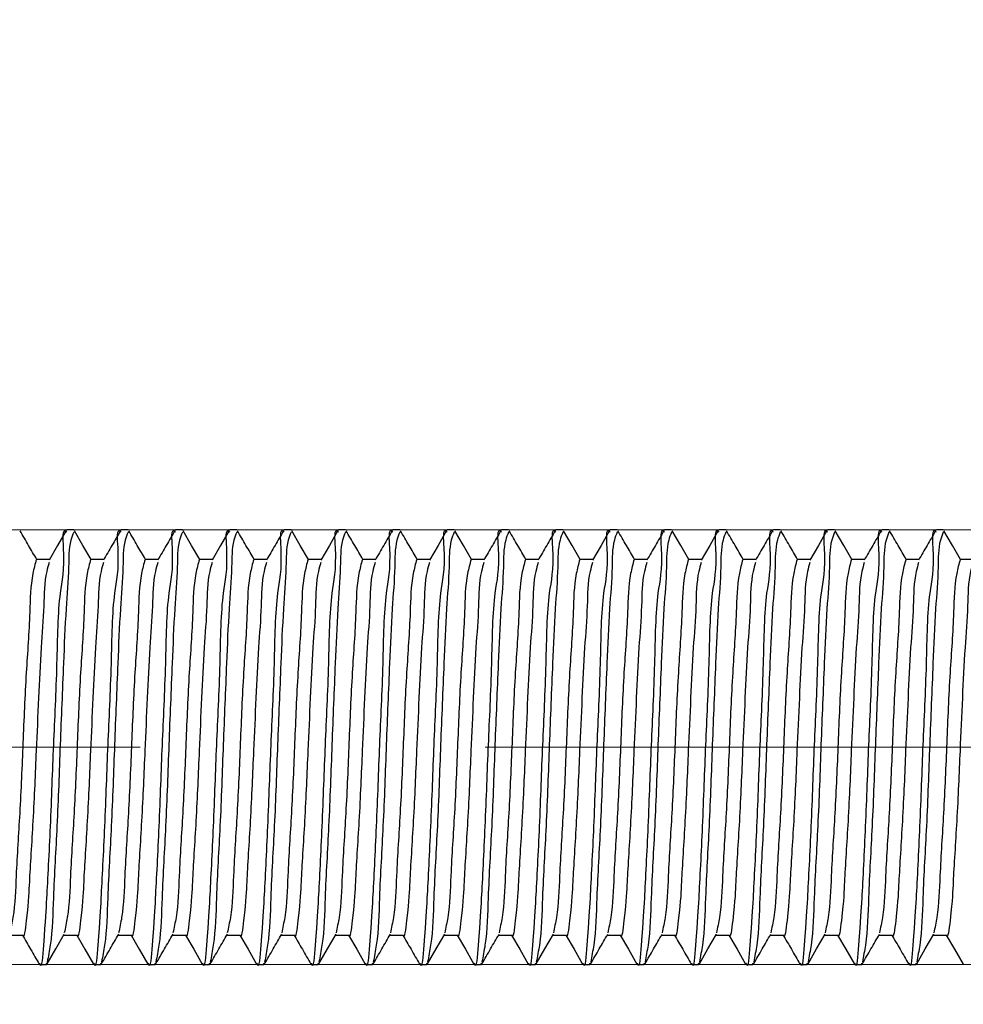
# Model space of a CAD drawing. Units: millimetres. Extents: x 100 to 1269, y -33 to 1460.
# Drawn here: x 591 to 626, y 1129 to 1166 of the extents above; entities that cross this region are included whole.
import ezdxf

# ---------------------------------------------------------------- set-up
doc = ezdxf.new("R2010")
doc.units = ezdxf.units.MM
doc.header["$LTSCALE"] = 5
doc.linetypes.add('CENTERX2', pattern=[20.32, 12.7, -2.54, 2.54, -2.54])
doc.styles.add('SLDTEXTSTYLE0', font='TXT', dxfattribs={"width": 0.7, "bigfont": 'bigfont'})
doc.styles.add('SLDTEXTSTYLE1', font='TXT', dxfattribs={"width": 0.7})
doc.dimstyles.new('SLDDIMSTYLE0', dxfattribs={"dimtxt": 17.5, "dimasz": 15, "dimexe": 0, "dimexo": 0.0625, "dimgap": 4.375, "dimtad": 2, "dimdec": 3, "dimrnd": 1e-09, "dimzin": 12, "dimdsep": 46, "dimtxsty": 'SLDTEXTSTYLE1', "dimsah": 1, "dimcen": 0.09, "dimadec": 0, "dimazin": 3, "dimtfac": 1, "dimtdec": 3, "dimtofl": 0, "dimtmove": 0, "dimatfit": 3, "dimfxl": 1, "dimfrac": 2, "dimtolj": 1, "dimtzin": 12, "dimarcsym": 0})
doc.dimstyles.new('SLDDIMSTYLE1', dxfattribs={"dimtxt": 17.5, "dimasz": 15, "dimexe": 0, "dimexo": 0.0625, "dimgap": 4.375, "dimtad": 2, "dimdec": 3, "dimrnd": 1e-09, "dimzin": 12, "dimdsep": 46, "dimtxsty": 'SLDTEXTSTYLE1', "dimsah": 1, "dimcen": 0.09, "dimadec": 0, "dimazin": 3, "dimtfac": 1, "dimtdec": 3, "dimtmove": 0, "dimatfit": 0, "dimfxl": 1, "dimfrac": 2, "dimtolj": 1, "dimtzin": 12, "dimarcsym": 0})

# ---------------------------------------------------------------- blocks, each defined once
blk = doc.blocks.new('_D')
at = {"color": 7, "linetype": 'Continuous', "lineweight": 0}
for p, q in [((308.887, 1131.752), (308.887, 1074.637)), ((774.066, 1131.752), (774.066, 1074.637)), ((308.887, 1079.637), (774.066, 1079.637))]:
    blk.add_line(p, q, dxfattribs=at)
at = {"color": 7, "linetype": 'Continuous', "lineweight": 18}
for points in [[(308.887, 1079.637), (323.887, 1077.137), (323.887, 1082.137)], [(774.066, 1079.637), (759.066, 1082.137), (759.066, 1077.137)]]:
    blk.add_solid(points, dxfattribs=at)
at = {"color": 7, "linetype": 'Continuous', "lineweight": 18, "insert": (515.776, 1102.195), "char_height": 17.5, "attachment_point": 1, "style": 'SLDTEXTSTYLE1'}
blk.add_mtext('1500', dxfattribs=at)
blk = doc.blocks.new('_D_2')
at = {"color": 7, "linetype": 'Continuous', "lineweight": 0}
for p, q in [((572.84, 1146.731), (572.84, 1178.28)), ((774.066, 1145.752), (774.066, 1178.28)), ((774.066, 1173.28), (572.84, 1173.28))]:
    blk.add_line(p, q, dxfattribs=at)
at = {"color": 7, "linetype": 'Continuous', "lineweight": 18}
for points in [[(572.84, 1173.28), (587.84, 1170.78), (587.84, 1175.78)], [(774.066, 1173.28), (759.066, 1175.78), (759.066, 1170.78)]]:
    blk.add_solid(points, dxfattribs=at)
at = {"color": 7, "linetype": 'Continuous', "lineweight": 18, "insert": (663.306, 1195.839), "char_height": 17.5, "attachment_point": 1, "style": 'SLDTEXTSTYLE1'}
blk.add_mtext('200', dxfattribs=at)
blk = doc.blocks.new('_D_4')
at = {"color": 7, "linetype": 'Continuous', "lineweight": 0}
for p, q in [((806.556, 1146.752), (806.556, 1281.198)), ((572.816, 1146.752), (811.556, 1146.752)), ((806.556, 1146.752), (806.556, 1130.752)), ((571.816, 1130.752), (811.556, 1130.752)), ((806.556, 1130.752), (806.556, 1100.752))]:
    blk.add_line(p, q, dxfattribs=at)
at = {"color": 7, "linetype": 'Continuous', "lineweight": 18}
for points in [[(806.556, 1146.752), (809.056, 1161.752), (804.056, 1161.752)], [(806.556, 1130.752), (804.056, 1115.752), (809.056, 1115.752)]]:
    blk.add_solid(points, dxfattribs=at)
at = {"color": 7, "linetype": 'Continuous', "lineweight": 18, "char_height": 17.5, "attachment_point": 1, "rotation": 90}
for s, insert, style in [('х2 Правая', (783.997, 1204.878), 'SLDTEXTSTYLE0'), ('16', (783.997, 1188.983), 'SLDTEXTSTYLE1'), ('М', (783.997, 1177.34), 'SLDTEXTSTYLE0')]:
    blk.add_mtext(s, dxfattribs=dict(at, insert=insert, style=style))

msp = doc.modelspace()

# ---------------------------------------------------------------- linework, layer by layer
at = {"color": 7, "linetype": 'Continuous', "lineweight": 25}
for p, q in [((592.8162, 1146.7517), (592.5657, 1146.7517)), ((594.8162, 1146.7517), (594.5657, 1146.7517)), ((596.8162, 1146.7517), (596.5657, 1146.7517)), ((598.8162, 1146.7517), (598.5657, 1146.7517)), ((600.8162, 1146.7517), (600.5657, 1146.7517)), ((602.8162, 1146.7517), (602.5657, 1146.7517)), ((604.8162, 1146.7517), (604.5657, 1146.7517)), ((606.8162, 1146.7517), (606.5657, 1146.7517)), ((608.8162, 1146.7517), (608.5657, 1146.7517)), ((610.8162, 1146.7517), (610.5657, 1146.7517)), ((612.8162, 1146.7517), (612.5657, 1146.7517)), ((614.8162, 1146.7517), (614.5657, 1146.7517)), ((616.8162, 1146.7517), (616.5657, 1146.7517)), ((618.8162, 1146.7517), (618.5657, 1146.7517)), ((620.8162, 1146.7517), (620.5657, 1146.7517)), ((622.8162, 1146.7517), (622.5656, 1146.7517)), ((624.8162, 1146.7517), (624.5657, 1146.7517)), ((591.927, 1145.6692), (591.4408, 1145.6692)), ((593.927, 1145.6692), (593.4408, 1145.6692)), ((595.927, 1145.6692), (595.4408, 1145.6692)), ((597.9271, 1145.6692), (597.4408, 1145.6692)), ((599.927, 1145.6692), (599.4408, 1145.6692)), ((601.9271, 1145.6692), (601.4408, 1145.6692)), ((603.927, 1145.6692), (603.4408, 1145.6692)), ((605.927, 1145.6692), (605.4408, 1145.6692)), ((607.927, 1145.6692), (607.4408, 1145.6692)), ((609.927, 1145.6692), (609.4408, 1145.6692)), ((611.9271, 1145.6692), (611.4408, 1145.6692)), ((613.927, 1145.6692), (613.4408, 1145.6692)), ((615.9271, 1145.6692), (615.4408, 1145.6692)), ((617.927, 1145.6692), (617.4408, 1145.6692)), ((619.927, 1145.6692), (619.4408, 1145.6692)), ((621.927, 1145.6692), (621.4408, 1145.6692)), ((623.927, 1145.6692), (623.4408, 1145.6692)), ((625.9271, 1145.6692), (625.4408, 1145.6692)), ((590.4544, 1131.8343), (590.9408, 1131.8343)), ((592.4545, 1131.8343), (592.9408, 1131.8343)), ((594.4544, 1131.8343), (594.9408, 1131.8343)), ((596.4545, 1131.8343), (596.9408, 1131.8343)), ((598.4544, 1131.8343), (598.9408, 1131.8343)), ((600.4545, 1131.8343), (600.9408, 1131.8343)), ((602.4544, 1131.8343), (602.9408, 1131.8343)), ((604.4544, 1131.8343), (604.9408, 1131.8343)), ((606.4545, 1131.8343), (606.9408, 1131.8343)), ((608.4544, 1131.8343), (608.9408, 1131.8343)), ((610.4545, 1131.8343), (610.9408, 1131.8343)), ((612.4544, 1131.8343), (612.9408, 1131.8343)), ((614.4545, 1131.8343), (614.9408, 1131.8343)), ((616.4544, 1131.8343), (616.9408, 1131.8343)), ((618.4544, 1131.8343), (618.9408, 1131.8343)), ((620.4545, 1131.8343), (620.9408, 1131.8343)), ((622.4544, 1131.8343), (622.9408, 1131.8343)), ((624.4545, 1131.8343), (624.9408, 1131.8343)), ((591.5661, 1130.7517), (591.8161, 1130.7517)), ((591.8277, 1130.7569), (591.8161, 1130.8018)), ((593.5661, 1130.7517), (593.8161, 1130.7517)), ((593.8277, 1130.7569), (593.8161, 1130.8018)), ((595.5661, 1130.7517), (595.8162, 1130.7517)), ((595.8277, 1130.7569), (595.8162, 1130.8018)), ((597.5661, 1130.7517), (597.8161, 1130.7517)), ((597.8277, 1130.7569), (597.8161, 1130.8018)), ((599.5661, 1130.7517), (599.8161, 1130.7517)), ((599.8277, 1130.7569), (599.8161, 1130.8018)), ((601.5661, 1130.7517), (601.8161, 1130.7517)), ((601.8277, 1130.7569), (601.8161, 1130.8018)), ((603.5661, 1130.7517), (603.8161, 1130.7517)), ((603.8277, 1130.7569), (603.8161, 1130.8018)), ((605.5661, 1130.7517), (605.8161, 1130.7517)), ((605.8277, 1130.7569), (605.8161, 1130.8018)), ((607.5661, 1130.7517), (607.8161, 1130.7517)), ((607.8277, 1130.7569), (607.8161, 1130.8018)), ((609.5661, 1130.7517), (609.8162, 1130.7517)), ((609.8277, 1130.7569), (609.8162, 1130.8018)), ((611.5661, 1130.7517), (611.8161, 1130.7517)), ((611.8277, 1130.7569), (611.8161, 1130.8018)), ((613.5661, 1130.7517), (613.8161, 1130.7517)), ((613.8277, 1130.7569), (613.8161, 1130.8018)), ((615.5661, 1130.7517), (615.8161, 1130.7517)), ((615.8277, 1130.7569), (615.8161, 1130.8018)), ((617.5661, 1130.7517), (617.8161, 1130.7517)), ((617.8277, 1130.7569), (617.8161, 1130.8018)), ((619.5661, 1130.7517), (619.8161, 1130.7517)), ((619.8277, 1130.7569), (619.8161, 1130.8018)), ((621.5661, 1130.7517), (621.8161, 1130.7517)), ((621.8277, 1130.7569), (621.8161, 1130.8018)), ((623.5661, 1130.7517), (623.8162, 1130.7517)), ((623.8277, 1130.7569), (623.8162, 1130.8018))]:
    msp.add_line(p, q, dxfattribs=at)
at = {"color": 7, "linetype": 'CENTERX2', "lineweight": 18}
msp.add_line((773.0658, 1138.7517), (565.2533, 1138.7517), dxfattribs=at)
at = {"color": 7, "linetype": 'Continuous', "lineweight": 25, "flags": 128}
for points in [[(592.5392, 1146.7262), (592.2251, 1146.1837), (591.911, 1145.6416)], [(593.4544, 1145.6692), (593.1571, 1146.1825), (592.8425, 1146.7259)], [(597.4545, 1145.6692), (597.1571, 1146.1825), (596.8425, 1146.7259)], [(598.5392, 1146.7262), (598.2251, 1146.1837), (597.911, 1145.6416)], [(601.4545, 1145.6692), (601.1572, 1146.1825), (600.8426, 1146.7259)], [(602.5392, 1146.7262), (602.2251, 1146.1837), (601.911, 1145.6416)], [(606.5392, 1146.7262), (606.2251, 1146.1837), (605.911, 1145.6416)], [(607.4544, 1145.6692), (607.1571, 1146.1825), (606.8425, 1146.7259)], [(611.4544, 1145.6692), (611.1571, 1146.1825), (610.8425, 1146.7259)], [(612.5392, 1146.7262), (612.2251, 1146.1837), (611.911, 1145.6416)], [(615.4545, 1145.6692), (615.1571, 1146.1825), (614.8426, 1146.7259)], [(616.5392, 1146.7262), (616.2251, 1146.1837), (615.911, 1145.6416)], [(620.5392, 1146.7262), (620.2251, 1146.1837), (619.911, 1145.6416)], [(621.4544, 1145.6692), (621.1571, 1146.1825), (620.8425, 1146.7259)], [(625.4544, 1145.6692), (625.1571, 1146.1825), (624.8425, 1146.7259)], [(591.8426, 1130.7776), (592.1571, 1131.321), (592.4717, 1131.864)], [(592.9273, 1131.8343), (593.2319, 1131.3083), (593.5465, 1130.7651)], [(594.9273, 1131.8343), (595.2319, 1131.3083), (595.5465, 1130.7651)], [(596.9273, 1131.8343), (597.2319, 1131.3083), (597.5465, 1130.7651)], [(598.9273, 1131.8343), (599.2319, 1131.3083), (599.5465, 1130.7651)], [(601.8425, 1130.7776), (602.1571, 1131.321), (602.4717, 1131.864)], [(602.9273, 1131.8343), (603.2319, 1131.3083), (603.5465, 1130.7651)], [(605.8426, 1130.7776), (606.1571, 1131.321), (606.4717, 1131.864)], [(606.9273, 1131.8343), (607.2319, 1131.3083), (607.5465, 1130.7651)], [(608.9273, 1131.8343), (609.2319, 1131.3083), (609.5465, 1130.7651)], [(609.8426, 1130.7776), (610.1572, 1131.321), (610.4717, 1131.864)], [(610.9273, 1131.8343), (611.2319, 1131.3083), (611.5465, 1130.7651)], [(612.9273, 1131.8343), (613.2319, 1131.3083), (613.5465, 1130.7651)], [(615.8425, 1130.7776), (616.1571, 1131.321), (616.4717, 1131.864)], [(616.9273, 1131.8343), (617.2319, 1131.3083), (617.5465, 1130.7651)], [(619.8426, 1130.7776), (620.1571, 1131.321), (620.4717, 1131.864)], [(620.9273, 1131.8343), (621.2319, 1131.3083), (621.5465, 1130.7651)], [(623.8426, 1130.7776), (624.1572, 1131.321), (624.4717, 1131.864)], [(624.9273, 1131.8343), (625.2319, 1131.3083), (625.5465, 1130.7651)]]:
    msp.add_lwpolyline(points, dxfattribs=at)
at = {"color": 7, "linetype": 'Continuous', "lineweight": 25}
for points, knots in [([(591.4545, 1145.6692), (591.3553, 1145.8403), (591.1513, 1146.1925), (590.9474, 1146.5448), (590.8426, 1146.7259)], [0, 0, 0, 0, 0.4858286, 1, 1, 1, 1]), ([(592.5657, 1146.6696), (592.5528, 1146.681), (592.3814, 1146.8327), (592.5158, 1145.3515), (592.2294, 1144.3531), (592.2045, 1141.6154), (592.0592, 1138.824), (591.9671, 1136.044), (591.8219, 1133.2149), (591.767, 1132.2955), (591.6323, 1130.524), (591.5697, 1130.7837), (591.5661, 1130.7988)], [0, 0, 0, 0, 0.0030282, 0.0402579, 0.145155, 0.3072368, 0.4937963, 0.6804712, 0.8448269, 0.9529518, 0.9972637, 1, 1, 1, 1]), ([(592.8162, 1146.6725), (592.7791, 1146.5732), (592.6269, 1146.1665), (592.6475, 1145.2007), (592.513, 1143.7016), (592.4288, 1141.5135), (592.3141, 1138.8462), (592.2196, 1135.9642), (592.0644, 1133.5083), (592.0333, 1131.8269), (591.8827, 1131.0478), (591.8425, 1130.84)], [0, 0, 0, 0, 0.0199438, 0.0817104, 0.1788597, 0.3057846, 0.4946148, 0.6835919, 0.8502205, 0.9600442, 1, 1, 1, 1]), ([(594.5657, 1146.6696), (594.5528, 1146.681), (594.3814, 1146.8327), (594.5158, 1145.3515), (594.2294, 1144.3531), (594.2044, 1141.6154), (594.0592, 1138.824), (593.9671, 1136.044), (593.8218, 1133.2148), (593.7674, 1132.2956), (593.632, 1130.5239), (593.5698, 1130.7837), (593.5661, 1130.7988)], [0, 0, 0, 0, 0.0030282, 0.0402579, 0.1451551, 0.3072369, 0.4937965, 0.6804715, 0.8448271, 0.952952, 0.9972646, 1, 1, 1, 1]), ([(594.8162, 1146.6725), (594.7791, 1146.5732), (594.6269, 1146.1665), (594.6475, 1145.2007), (594.5131, 1143.7016), (594.4288, 1141.5135), (594.3141, 1138.8462), (594.2195, 1135.9642), (594.0645, 1133.5083), (594.0333, 1131.8269), (593.8826, 1131.0478), (593.8425, 1130.84)], [0, 0, 0, 0, 0.0199438, 0.0817104, 0.1788597, 0.3057847, 0.4946148, 0.6835919, 0.8502203, 0.9600442, 1, 1, 1, 1]), ([(594.5392, 1146.7262), (594.4345, 1146.5454), (594.2252, 1146.1838), (594.0157, 1145.8223), (593.911, 1145.6416)], [0, 0, 0, 0, 0.50008083, 1, 1, 1, 1]), ([(595.4544, 1145.6692), (595.3553, 1145.8403), (595.1513, 1146.1925), (594.9474, 1146.5448), (594.8426, 1146.7259)], [0, 0, 0, 0, 0.485816, 1, 1, 1, 1]), ([(596.5657, 1146.6696), (596.5528, 1146.681), (596.3814, 1146.8327), (596.5157, 1145.3515), (596.2295, 1144.353), (596.2043, 1141.6154), (596.0593, 1138.824), (595.967, 1136.044), (595.822, 1133.2149), (595.767, 1132.2955), (595.6324, 1130.524), (595.5698, 1130.7837), (595.5661, 1130.7988)], [0, 0, 0, 0, 0.0030282, 0.0402584, 0.1451553, 0.3072372, 0.4937965, 0.6804715, 0.844827, 0.9529518, 0.9972637, 1, 1, 1, 1]), ([(596.8162, 1146.6725), (596.7791, 1146.5732), (596.6269, 1146.1665), (596.6475, 1145.2007), (596.513, 1143.7016), (596.4288, 1141.5135), (596.3141, 1138.8462), (596.2196, 1135.9642), (596.0643, 1133.5083), (596.0333, 1131.8269), (595.8826, 1131.0478), (595.8424, 1130.84)], [0, 0, 0, 0, 0.0199438, 0.08171037, 0.17885961, 0.30578437, 0.49461446, 0.68359146, 0.85021992, 0.96004359, 1, 1, 1, 1]), ([(596.5392, 1146.7262), (596.4345, 1146.5454), (596.2252, 1146.1838), (596.0157, 1145.8223), (595.911, 1145.6416)], [0, 0, 0, 0, 0.5000928, 1, 1, 1, 1]), ([(598.5657, 1146.6696), (598.5528, 1146.681), (598.3814, 1146.8327), (598.5158, 1145.3515), (598.2294, 1144.3531), (598.2044, 1141.6154), (598.0592, 1138.824), (597.967, 1136.044), (597.822, 1133.2149), (597.7669, 1132.2955), (597.6323, 1130.524), (597.5697, 1130.7837), (597.5661, 1130.7988)], [0, 0, 0, 0, 0.0030282, 0.0402579, 0.145155, 0.3072367, 0.4937963, 0.6804711, 0.8448267, 0.9529518, 0.9972637, 1, 1, 1, 1]), ([(598.8162, 1146.6725), (598.779, 1146.5732), (598.6269, 1146.1665), (598.6475, 1145.2007), (598.5131, 1143.7016), (598.4288, 1141.5135), (598.3141, 1138.8462), (598.2195, 1135.9642), (598.0645, 1133.5083), (598.0333, 1131.8269), (597.8827, 1131.0478), (597.8425, 1130.84)], [0, 0, 0, 0, 0.01994381, 0.08171011, 0.17885942, 0.30578446, 0.49461468, 0.68359182, 0.85022022, 0.96004421, 1, 1, 1, 1]), ([(599.4544, 1145.6692), (599.3553, 1145.8403), (599.1513, 1146.1925), (598.9474, 1146.5448), (598.8426, 1146.7259)], [0, 0, 0, 0, 0.485816, 1, 1, 1, 1]), ([(600.5657, 1146.6696), (600.5528, 1146.681), (600.3814, 1146.8327), (600.5157, 1145.3515), (600.2296, 1144.353), (600.2043, 1141.6154), (600.0593, 1138.824), (599.9671, 1136.0441), (599.8218, 1133.2148), (599.7674, 1132.2956), (599.632, 1130.5239), (599.5697, 1130.7837), (599.5661, 1130.7988)], [0, 0, 0, 0, 0.0030282, 0.0402584, 0.1451553, 0.3072372, 0.4937966, 0.6804716, 0.8448272, 0.9529521, 0.9972646, 1, 1, 1, 1]), ([(600.8162, 1146.6725), (600.7791, 1146.5732), (600.6269, 1146.1665), (600.6475, 1145.2007), (600.5131, 1143.7016), (600.4287, 1141.5135), (600.3142, 1138.8462), (600.2196, 1135.9642), (600.0644, 1133.5083), (600.0334, 1131.8269), (599.8827, 1131.0478), (599.8425, 1130.84)], [0, 0, 0, 0, 0.0199438, 0.0817104, 0.1788596, 0.3057845, 0.4946145, 0.6835915, 0.8502199, 0.9600436, 1, 1, 1, 1]), ([(600.5392, 1146.7262), (600.4345, 1146.5454), (600.2252, 1146.1838), (600.0157, 1145.8223), (599.911, 1145.6416)], [0, 0, 0, 0, 0.5000808, 1, 1, 1, 1]), ([(602.5657, 1146.6696), (602.5528, 1146.681), (602.3814, 1146.8327), (602.5158, 1145.3515), (602.2294, 1144.3531), (602.2044, 1141.6154), (602.0592, 1138.824), (601.967, 1136.044), (601.822, 1133.2149), (601.7669, 1132.2955), (601.6323, 1130.524), (601.5697, 1130.7837), (601.5661, 1130.7988)], [0, 0, 0, 0, 0.0030282, 0.0402579, 0.145155, 0.3072367, 0.4937963, 0.6804711, 0.8448267, 0.9529518, 0.9972637, 1, 1, 1, 1]), ([(602.8162, 1146.6725), (602.779, 1146.5732), (602.6269, 1146.1665), (602.6474, 1145.2007), (602.5131, 1143.7016), (602.4288, 1141.5135), (602.3141, 1138.8462), (602.2196, 1135.9642), (602.0644, 1133.5083), (602.0333, 1131.8269), (601.8827, 1131.0478), (601.8425, 1130.84)], [0, 0, 0, 0, 0.0199438, 0.0817104, 0.1788595, 0.3057845, 0.4946148, 0.6835919, 0.8502205, 0.9600442, 1, 1, 1, 1]), ([(603.4544, 1145.6692), (603.3553, 1145.8403), (603.1513, 1146.1925), (602.9474, 1146.5448), (602.8426, 1146.7259)], [0, 0, 0, 0, 0.485816, 1, 1, 1, 1]), ([(604.5657, 1146.6696), (604.5528, 1146.681), (604.3813, 1146.8326), (604.5159, 1145.3517), (604.2293, 1144.353), (604.2044, 1141.6155), (604.0593, 1138.824), (603.9671, 1136.0441), (603.8218, 1133.2148), (603.7674, 1132.2956), (603.632, 1130.5239), (603.5698, 1130.7837), (603.5661, 1130.7988)], [0, 0, 0, 0, 0.0030311, 0.0402606, 0.1451575, 0.3072389, 0.4937978, 0.6804724, 0.8448276, 0.9529522, 0.9972646, 1, 1, 1, 1]), ([(604.8162, 1146.6725), (604.7791, 1146.5732), (604.6269, 1146.1665), (604.6475, 1145.2007), (604.5131, 1143.7016), (604.4287, 1141.5135), (604.3142, 1138.8462), (604.2195, 1135.9642), (604.0644, 1133.5083), (604.0332, 1131.8269), (603.8826, 1131.0478), (603.8425, 1130.84)], [0, 0, 0, 0, 0.0199438, 0.0817104, 0.1788597, 0.3057847, 0.4946147, 0.6835919, 0.8502203, 0.9600442, 1, 1, 1, 1]), ([(604.5392, 1146.7262), (604.4345, 1146.5454), (604.2252, 1146.1838), (604.0157, 1145.8223), (603.911, 1145.6416)], [0, 0, 0, 0, 0.5000808, 1, 1, 1, 1]), ([(605.4545, 1145.6692), (605.3553, 1145.8403), (605.1513, 1146.1925), (604.9474, 1146.5448), (604.8426, 1146.7259)], [0, 0, 0, 0, 0.4858286, 1, 1, 1, 1]), ([(606.5657, 1146.6696), (606.5528, 1146.681), (606.3814, 1146.8327), (606.5158, 1145.3515), (606.2294, 1144.3531), (606.2045, 1141.6154), (606.0592, 1138.824), (605.967, 1136.044), (605.822, 1133.2149), (605.7669, 1132.2955), (605.6323, 1130.524), (605.5697, 1130.7837), (605.5661, 1130.7988)], [0, 0, 0, 0, 0.0030282, 0.0402579, 0.145155, 0.3072367, 0.4937963, 0.6804711, 0.8448267, 0.9529518, 0.9972637, 1, 1, 1, 1]), ([(606.8162, 1146.6725), (606.7791, 1146.5732), (606.6269, 1146.1665), (606.6475, 1145.2007), (606.513, 1143.7016), (606.4288, 1141.5135), (606.3141, 1138.8462), (606.2196, 1135.9642), (606.0644, 1133.5083), (606.0333, 1131.8269), (605.8827, 1131.0478), (605.8425, 1130.84)], [0, 0, 0, 0, 0.0199438, 0.0817104, 0.1788597, 0.3057846, 0.4946148, 0.6835919, 0.8502205, 0.9600442, 1, 1, 1, 1]), ([(608.5657, 1146.6696), (608.5528, 1146.681), (608.3814, 1146.8327), (608.5158, 1145.3515), (608.2294, 1144.3531), (608.2044, 1141.6154), (608.0593, 1138.824), (607.9671, 1136.0441), (607.8218, 1133.2148), (607.7674, 1132.2956), (607.632, 1130.5239), (607.5698, 1130.7837), (607.5661, 1130.7988)], [0, 0, 0, 0, 0.0030282, 0.0402579, 0.1451551, 0.3072369, 0.4937964, 0.6804715, 0.8448271, 0.952952, 0.9972646, 1, 1, 1, 1]), ([(608.8162, 1146.6725), (608.7791, 1146.5732), (608.6269, 1146.1665), (608.6475, 1145.2007), (608.5131, 1143.7016), (608.4288, 1141.5135), (608.3141, 1138.8462), (608.2195, 1135.9642), (608.0645, 1133.5083), (608.0333, 1131.8269), (607.8826, 1131.0478), (607.8425, 1130.84)], [0, 0, 0, 0, 0.0199438, 0.0817104, 0.1788597, 0.3057847, 0.4946148, 0.6835919, 0.8502203, 0.9600442, 1, 1, 1, 1]), ([(608.5392, 1146.7262), (608.4345, 1146.5454), (608.2252, 1146.1838), (608.0157, 1145.8223), (607.911, 1145.6416)], [0, 0, 0, 0, 0.5000808, 1, 1, 1, 1]), ([(609.4545, 1145.6692), (609.3553, 1145.8403), (609.1513, 1146.1925), (608.9474, 1146.5448), (608.8426, 1146.7259)], [0, 0, 0, 0, 0.4858286, 1, 1, 1, 1]), ([(610.5657, 1146.6696), (610.5528, 1146.681), (610.3814, 1146.8327), (610.5157, 1145.3515), (610.2295, 1144.353), (610.2043, 1141.6154), (610.0593, 1138.824), (609.9671, 1136.044), (609.8219, 1133.2149), (609.767, 1132.2955), (609.6324, 1130.524), (609.5698, 1130.7837), (609.5661, 1130.7988)], [0, 0, 0, 0, 0.0030282, 0.0402584, 0.1451553, 0.3072372, 0.4937965, 0.6804713, 0.844827, 0.9529518, 0.9972637, 1, 1, 1, 1]), ([(610.8162, 1146.6725), (610.7791, 1146.5732), (610.6269, 1146.1665), (610.6475, 1145.2007), (610.513, 1143.7016), (610.4288, 1141.5135), (610.3141, 1138.8462), (610.2196, 1135.9642), (610.0643, 1133.5083), (610.0333, 1131.8269), (609.8826, 1131.0478), (609.8424, 1130.84)], [0, 0, 0, 0, 0.0199438, 0.0817104, 0.1788596, 0.3057844, 0.4946145, 0.6835915, 0.8502199, 0.9600436, 1, 1, 1, 1]), ([(610.5392, 1146.7262), (610.4345, 1146.5454), (610.2252, 1146.1838), (610.0157, 1145.8223), (609.911, 1145.6416)], [0, 0, 0, 0, 0.5000928, 1, 1, 1, 1]), ([(612.5657, 1146.6696), (612.5528, 1146.681), (612.3814, 1146.8327), (612.5158, 1145.3515), (612.2294, 1144.3531), (612.2044, 1141.6154), (612.0592, 1138.824), (611.967, 1136.044), (611.822, 1133.2149), (611.7671, 1132.2955), (611.6323, 1130.524), (611.5697, 1130.7837), (611.5661, 1130.7988)], [0, 0, 0, 0, 0.0030282, 0.0402579, 0.145155, 0.3072366, 0.4937961, 0.6804709, 0.8448264, 0.9529512, 0.9972637, 1, 1, 1, 1]), ([(612.8162, 1146.6725), (612.779, 1146.5732), (612.6268, 1146.1665), (612.6475, 1145.2007), (612.5131, 1143.7016), (612.4288, 1141.5135), (612.3141, 1138.8462), (612.2195, 1135.9642), (612.0645, 1133.5083), (612.0333, 1131.8269), (611.8827, 1131.0478), (611.8425, 1130.84)], [0, 0, 0, 0, 0.0199438, 0.0817101, 0.1788594, 0.3057845, 0.4946147, 0.6835918, 0.8502202, 0.9600442, 1, 1, 1, 1]), ([(613.4544, 1145.6692), (613.3553, 1145.8403), (613.1513, 1146.1925), (612.9474, 1146.5448), (612.8426, 1146.7259)], [0, 0, 0, 0, 0.485816, 1, 1, 1, 1]), ([(614.5657, 1146.6696), (614.5528, 1146.681), (614.3814, 1146.8327), (614.5157, 1145.3515), (614.2296, 1144.353), (614.2043, 1141.6154), (614.0593, 1138.824), (613.9671, 1136.0441), (613.8218, 1133.2148), (613.7674, 1132.2956), (613.632, 1130.5239), (613.5697, 1130.7837), (613.5661, 1130.7988)], [0, 0, 0, 0, 0.0030282, 0.0402584, 0.1451553, 0.3072372, 0.4937966, 0.6804716, 0.8448272, 0.9529521, 0.9972646, 1, 1, 1, 1]), ([(614.8162, 1146.6725), (614.7791, 1146.5732), (614.6269, 1146.1665), (614.6475, 1145.2007), (614.5131, 1143.7016), (614.4289, 1141.5135), (614.3141, 1138.8462), (614.2196, 1135.9642), (614.0644, 1133.5083), (614.0333, 1131.8269), (613.8827, 1131.0478), (613.8424, 1130.84)], [0, 0, 0, 0, 0.0199438, 0.08171037, 0.17885961, 0.30578437, 0.49461446, 0.68359146, 0.85021992, 0.96004359, 1, 1, 1, 1]), ([(614.5392, 1146.7262), (614.4345, 1146.5454), (614.2252, 1146.1838), (614.0158, 1145.8223), (613.9111, 1145.6416)], [0, 0, 0, 0, 0.5000928, 1, 1, 1, 1]), ([(616.5657, 1146.6696), (616.5528, 1146.681), (616.3814, 1146.8327), (616.5158, 1145.3515), (616.2294, 1144.3531), (616.2044, 1141.6154), (616.0592, 1138.824), (615.967, 1136.044), (615.822, 1133.2149), (615.7669, 1132.2955), (615.6323, 1130.524), (615.5697, 1130.7837), (615.5661, 1130.7988)], [0, 0, 0, 0, 0.0030282, 0.0402579, 0.145155, 0.3072367, 0.4937963, 0.6804711, 0.8448267, 0.9529518, 0.9972637, 1, 1, 1, 1]), ([(616.8162, 1146.6725), (616.779, 1146.5732), (616.6269, 1146.1665), (616.6474, 1145.2007), (616.5131, 1143.7016), (616.4288, 1141.5135), (616.3141, 1138.8462), (616.2196, 1135.9642), (616.0644, 1133.5083), (616.0333, 1131.8269), (615.8827, 1131.0478), (615.8425, 1130.84)], [0, 0, 0, 0, 0.0199438, 0.0817104, 0.1788595, 0.3057845, 0.4946148, 0.6835919, 0.8502205, 0.9600442, 1, 1, 1, 1]), ([(617.4544, 1145.6692), (617.3553, 1145.8403), (617.1513, 1146.1925), (616.9474, 1146.5448), (616.8426, 1146.7259)], [0, 0, 0, 0, 0.485816, 1, 1, 1, 1]), ([(618.5657, 1146.6696), (618.5528, 1146.681), (618.3813, 1146.8326), (618.5159, 1145.3517), (618.2293, 1144.353), (618.2044, 1141.6155), (618.0593, 1138.824), (617.9671, 1136.0441), (617.8218, 1133.2148), (617.7674, 1132.2956), (617.632, 1130.5239), (617.5698, 1130.7837), (617.5661, 1130.7988)], [0, 0, 0, 0, 0.0030311, 0.0402606, 0.1451575, 0.3072389, 0.4937978, 0.6804724, 0.8448276, 0.9529522, 0.9972646, 1, 1, 1, 1]), ([(618.8162, 1146.6725), (618.7791, 1146.5732), (618.6269, 1146.1665), (618.6475, 1145.2007), (618.5131, 1143.7016), (618.4287, 1141.5135), (618.3142, 1138.8462), (618.2195, 1135.9642), (618.0644, 1133.5083), (618.0334, 1131.8269), (617.8827, 1131.0478), (617.8425, 1130.84)], [0, 0, 0, 0, 0.0199438, 0.0817104, 0.1788596, 0.3057846, 0.4946145, 0.6835916, 0.8502199, 0.9600436, 1, 1, 1, 1]), ([(618.5392, 1146.7262), (618.4345, 1146.5454), (618.2252, 1146.1838), (618.0157, 1145.8223), (617.911, 1145.6416)], [0, 0, 0, 0, 0.5000808, 1, 1, 1, 1]), ([(619.4545, 1145.6692), (619.3553, 1145.8403), (619.1513, 1146.1925), (618.9474, 1146.5448), (618.8426, 1146.7259)], [0, 0, 0, 0, 0.4858286, 1, 1, 1, 1]), ([(620.5657, 1146.6696), (620.5528, 1146.681), (620.3814, 1146.8327), (620.5158, 1145.3515), (620.2294, 1144.3531), (620.2045, 1141.6154), (620.0592, 1138.824), (619.967, 1136.044), (619.822, 1133.2149), (619.7669, 1132.2955), (619.6323, 1130.524), (619.5697, 1130.7837), (619.5661, 1130.7988)], [0, 0, 0, 0, 0.0030282, 0.0402579, 0.145155, 0.3072367, 0.4937963, 0.6804711, 0.8448267, 0.9529518, 0.9972637, 1, 1, 1, 1]), ([(620.8162, 1146.6725), (620.779, 1146.5732), (620.6269, 1146.1665), (620.6475, 1145.2007), (620.513, 1143.7016), (620.4288, 1141.5135), (620.3141, 1138.8462), (620.2196, 1135.9642), (620.0644, 1133.5083), (620.0333, 1131.8269), (619.8827, 1131.0478), (619.8425, 1130.84)], [0, 0, 0, 0, 0.0199438, 0.0817104, 0.1788597, 0.3057846, 0.4946148, 0.6835919, 0.8502205, 0.9600442, 1, 1, 1, 1]), ([(622.5656, 1146.6696), (622.5528, 1146.681), (622.3814, 1146.8327), (622.5158, 1145.3515), (622.2294, 1144.3531), (622.2044, 1141.6154), (622.0593, 1138.824), (621.9671, 1136.0441), (621.8218, 1133.2148), (621.7674, 1132.2956), (621.632, 1130.5239), (621.5698, 1130.7837), (621.5661, 1130.7988)], [0, 0, 0, 0, 0.0030282, 0.0402579, 0.1451551, 0.3072369, 0.4937964, 0.6804715, 0.8448271, 0.952952, 0.9972646, 1, 1, 1, 1]), ([(622.8162, 1146.6725), (622.7791, 1146.5732), (622.6269, 1146.1665), (622.6475, 1145.2007), (622.5131, 1143.7016), (622.4288, 1141.5135), (622.3142, 1138.8462), (622.2195, 1135.9642), (622.0645, 1133.5083), (622.0333, 1131.8269), (621.8826, 1131.0478), (621.8425, 1130.84)], [0, 0, 0, 0, 0.0199438, 0.0817104, 0.1788597, 0.3057847, 0.4946147, 0.6835919, 0.8502203, 0.9600442, 1, 1, 1, 1]), ([(622.5392, 1146.7262), (622.4345, 1146.5454), (622.2252, 1146.1838), (622.0157, 1145.8223), (621.911, 1145.6416)], [0, 0, 0, 0, 0.5000808, 1, 1, 1, 1]), ([(623.4545, 1145.6692), (623.3553, 1145.8403), (623.1513, 1146.1925), (622.9474, 1146.5448), (622.8426, 1146.7259)], [0, 0, 0, 0, 0.4858286, 1, 1, 1, 1]), ([(624.5657, 1146.6696), (624.5528, 1146.681), (624.3814, 1146.8327), (624.5157, 1145.3515), (624.2295, 1144.353), (624.2043, 1141.6154), (624.0593, 1138.824), (623.9671, 1136.044), (623.8219, 1133.2149), (623.767, 1132.2955), (623.6323, 1130.524), (623.5698, 1130.7837), (623.5661, 1130.7988)], [0, 0, 0, 0, 0.0030282, 0.0402584, 0.1451553, 0.3072372, 0.4937965, 0.6804713, 0.844827, 0.9529518, 0.9972637, 1, 1, 1, 1]), ([(624.8162, 1146.6725), (624.7791, 1146.5732), (624.6269, 1146.1665), (624.6475, 1145.2007), (624.513, 1143.7016), (624.4288, 1141.5135), (624.3141, 1138.8462), (624.2196, 1135.9642), (624.0644, 1133.5083), (624.0333, 1131.8269), (623.8827, 1131.0478), (623.8425, 1130.84)], [0, 0, 0, 0, 0.0199438, 0.0817104, 0.1788597, 0.3057846, 0.4946148, 0.6835919, 0.8502205, 0.9600442, 1, 1, 1, 1]), ([(624.5392, 1146.7262), (624.4345, 1146.5454), (624.2252, 1146.1838), (624.0157, 1145.8223), (623.911, 1145.6416)], [0, 0, 0, 0, 0.5000928, 1, 1, 1, 1]), ([(591.4408, 1145.6674), (591.3946, 1145.4957), (591.2243, 1144.8635), (591.2086, 1143.4545), (591.047, 1141.3819), (590.9476, 1138.909), (590.846, 1136.4123), (590.6954, 1134.2742), (590.6576, 1132.7934), (590.5108, 1132.1023), (590.4704, 1131.9123)], [0, 0, 0, 0, 0.03855203, 0.14201224, 0.30364942, 0.49142287, 0.67951301, 0.84661238, 0.95782725, 1, 1, 1, 1]), ([(591.9121, 1145.5489), (591.8803, 1145.4418), (591.7276, 1144.9274), (591.7326, 1143.8652), (591.6011, 1142.3169), (591.5214, 1140.5412), (591.4233, 1138.388), (591.3367, 1136.2449), (591.1744, 1133.8148), (591.1584, 1133.09), (590.9865, 1131.6579), (590.9411, 1131.8377), (590.9406, 1131.8394)], [0, 0, 0, 0, 0.0242964, 0.1166682, 0.2284251, 0.3635876, 0.504665, 0.6929415, 0.8555216, 0.9599836, 0.9996148, 1, 1, 1, 1]), ([(593.4408, 1145.6674), (593.3946, 1145.4957), (593.2243, 1144.8635), (593.2086, 1143.4545), (593.0471, 1141.3819), (592.9476, 1138.909), (592.846, 1136.4123), (592.6953, 1134.2742), (592.6576, 1132.7934), (592.5107, 1132.1023), (592.4704, 1131.9123)], [0, 0, 0, 0, 0.038552, 0.1420122, 0.3036492, 0.4914228, 0.679513, 0.8466124, 0.9578272, 1, 1, 1, 1]), ([(593.9121, 1145.5489), (593.8803, 1145.4418), (593.7276, 1144.9274), (593.7325, 1143.8652), (593.6012, 1142.3169), (593.5215, 1140.5412), (593.4232, 1138.388), (593.3373, 1136.2451), (593.1729, 1133.8144), (593.1609, 1133.0905), (592.9845, 1131.6574), (592.9411, 1131.8377), (592.9407, 1131.8394)], [0, 0, 0, 0, 0.0242964, 0.1166686, 0.2284253, 0.3635877, 0.5046651, 0.6929419, 0.855522, 0.9599836, 0.9996159, 1, 1, 1, 1]), ([(595.4408, 1145.6674), (595.3946, 1145.4957), (595.2243, 1144.8635), (595.2086, 1143.4545), (595.047, 1141.3819), (594.9476, 1138.909), (594.846, 1136.4123), (594.6952, 1134.2742), (594.6577, 1132.7934), (594.5107, 1132.1023), (594.4703, 1131.9123)], [0, 0, 0, 0, 0.038552, 0.1420121, 0.3036492, 0.4914225, 0.6795127, 0.846612, 0.9578265, 1, 1, 1, 1]), ([(595.9121, 1145.5489), (595.8803, 1145.4418), (595.7276, 1144.9274), (595.7326, 1143.8652), (595.6011, 1142.3169), (595.5214, 1140.5412), (595.4233, 1138.388), (595.3368, 1136.2449), (595.1744, 1133.8148), (595.1584, 1133.09), (594.9865, 1131.6579), (594.9411, 1131.8377), (594.9406, 1131.8394)], [0, 0, 0, 0, 0.02429636, 0.11666821, 0.22842514, 0.3635876, 0.50466496, 0.69294152, 0.85552164, 0.95998356, 0.99961481, 1, 1, 1, 1]), ([(597.4408, 1145.6674), (597.3946, 1145.4957), (597.2243, 1144.8635), (597.2086, 1143.4545), (597.047, 1141.3819), (596.9476, 1138.909), (596.846, 1136.4123), (596.6953, 1134.2742), (596.6576, 1132.7934), (596.5108, 1132.1023), (596.4704, 1131.9123)], [0, 0, 0, 0, 0.03855203, 0.14201224, 0.30364942, 0.49142287, 0.67951301, 0.84661238, 0.95782725, 1, 1, 1, 1]), ([(597.9122, 1145.5489), (597.8803, 1145.4418), (597.7276, 1144.9274), (597.7326, 1143.8652), (597.6012, 1142.3169), (597.5215, 1140.5412), (597.4232, 1138.388), (597.3373, 1136.2451), (597.1729, 1133.8144), (597.1609, 1133.0905), (596.9845, 1131.6574), (596.9411, 1131.8377), (596.9407, 1131.8394)], [0, 0, 0, 0, 0.0242964, 0.1166686, 0.2284253, 0.3635877, 0.5046651, 0.6929419, 0.855522, 0.9599836, 0.9996159, 1, 1, 1, 1]), ([(599.4408, 1145.6674), (599.3946, 1145.4957), (599.2243, 1144.8635), (599.2086, 1143.4545), (599.047, 1141.3819), (598.9477, 1138.909), (598.846, 1136.4123), (598.6953, 1134.2742), (598.6577, 1132.7934), (598.5108, 1132.1023), (598.4704, 1131.9123)], [0, 0, 0, 0, 0.038552, 0.1420121, 0.3036492, 0.4914225, 0.6795127, 0.846612, 0.9578265, 1, 1, 1, 1]), ([(599.9121, 1145.5489), (599.8803, 1145.4418), (599.7276, 1144.9274), (599.7326, 1143.8652), (599.6011, 1142.3169), (599.5214, 1140.5412), (599.4232, 1138.388), (599.3373, 1136.2451), (599.173, 1133.8144), (599.1608, 1133.0905), (598.9845, 1131.6574), (598.941, 1131.8377), (598.9406, 1131.8394)], [0, 0, 0, 0, 0.0242964, 0.1166682, 0.2284251, 0.3635876, 0.504665, 0.6929416, 0.8555217, 0.9599836, 0.9996159, 1, 1, 1, 1]), ([(601.4408, 1145.6674), (601.3946, 1145.4957), (601.2243, 1144.8635), (601.2086, 1143.4545), (601.047, 1141.3819), (600.9476, 1138.909), (600.846, 1136.4123), (600.6953, 1134.2742), (600.6576, 1132.7934), (600.5108, 1132.1023), (600.4704, 1131.9123)], [0, 0, 0, 0, 0.03855203, 0.14201224, 0.30364942, 0.49142287, 0.67951301, 0.84661238, 0.95782725, 1, 1, 1, 1]), ([(601.9122, 1145.5489), (601.8804, 1145.4418), (601.7276, 1144.9274), (601.7326, 1143.8652), (601.6012, 1142.3169), (601.5215, 1140.5412), (601.4232, 1138.388), (601.3373, 1136.2451), (601.1729, 1133.8144), (601.1609, 1133.0905), (600.9845, 1131.6574), (600.9411, 1131.8377), (600.9407, 1131.8394)], [0, 0, 0, 0, 0.0242964, 0.1166686, 0.2284253, 0.3635877, 0.5046651, 0.6929419, 0.855522, 0.9599836, 0.9996159, 1, 1, 1, 1]), ([(603.4408, 1145.6674), (603.3946, 1145.4957), (603.2243, 1144.8635), (603.2086, 1143.4545), (603.047, 1141.3819), (602.9477, 1138.909), (602.846, 1136.4123), (602.6953, 1134.2742), (602.6577, 1132.7934), (602.5108, 1132.1023), (602.4704, 1131.9123)], [0, 0, 0, 0, 0.038553, 0.1420131, 0.3036498, 0.4914229, 0.679513, 0.8466121, 0.9578265, 1, 1, 1, 1]), ([(603.9121, 1145.5489), (603.8803, 1145.4418), (603.7276, 1144.9274), (603.7325, 1143.8652), (603.6012, 1142.3169), (603.5214, 1140.5412), (603.4232, 1138.388), (603.3373, 1136.2451), (603.1729, 1133.8144), (603.1609, 1133.0905), (602.9845, 1131.6574), (602.9411, 1131.8377), (602.9406, 1131.8394)], [0, 0, 0, 0, 0.0242964, 0.1166686, 0.2284252, 0.3635877, 0.5046651, 0.6929416, 0.855522, 0.9599836, 0.9996159, 1, 1, 1, 1]), ([(605.4408, 1145.6674), (605.3946, 1145.4957), (605.2243, 1144.8635), (605.2086, 1143.4545), (605.047, 1141.3819), (604.9476, 1138.909), (604.846, 1136.4123), (604.6954, 1134.2742), (604.6576, 1132.7934), (604.5108, 1132.1023), (604.4704, 1131.9123)], [0, 0, 0, 0, 0.03855203, 0.14201224, 0.30364942, 0.49142287, 0.67951301, 0.84661238, 0.95782725, 1, 1, 1, 1]), ([(605.9121, 1145.5489), (605.8803, 1145.4418), (605.7276, 1144.9274), (605.7326, 1143.8652), (605.6011, 1142.3169), (605.5214, 1140.5412), (605.4233, 1138.388), (605.3367, 1136.2449), (605.1744, 1133.8148), (605.1584, 1133.09), (604.9865, 1131.6579), (604.9411, 1131.8377), (604.9406, 1131.8394)], [0, 0, 0, 0, 0.02429636, 0.11666821, 0.22842514, 0.3635876, 0.50466496, 0.69294152, 0.85552164, 0.95998356, 0.99961481, 1, 1, 1, 1]), ([(607.4408, 1145.6674), (607.3946, 1145.4957), (607.2243, 1144.8635), (607.2086, 1143.4545), (607.0471, 1141.3819), (606.9477, 1138.909), (606.846, 1136.4123), (606.6953, 1134.2742), (606.6577, 1132.7934), (606.5108, 1132.1023), (606.4704, 1131.9123)], [0, 0, 0, 0, 0.038552, 0.1420122, 0.303649, 0.4914224, 0.6795127, 0.8466119, 0.9578264, 1, 1, 1, 1]), ([(607.9121, 1145.5489), (607.8803, 1145.4418), (607.7276, 1144.9274), (607.7325, 1143.8652), (607.6012, 1142.3169), (607.5215, 1140.5412), (607.4232, 1138.388), (607.3373, 1136.2451), (607.1729, 1133.8144), (607.1609, 1133.0905), (606.9845, 1131.6574), (606.9411, 1131.8377), (606.9406, 1131.8394)], [0, 0, 0, 0, 0.0242964, 0.1166686, 0.2284253, 0.3635877, 0.5046651, 0.6929419, 0.855522, 0.9599836, 0.9996159, 1, 1, 1, 1]), ([(609.4408, 1145.6674), (609.3946, 1145.4957), (609.2243, 1144.8635), (609.2086, 1143.4545), (609.047, 1141.3819), (608.9476, 1138.909), (608.846, 1136.4123), (608.6953, 1134.2742), (608.6577, 1132.7934), (608.5108, 1132.1023), (608.4704, 1131.9123)], [0, 0, 0, 0, 0.038552, 0.1420123, 0.3036495, 0.4914229, 0.6795133, 0.8466127, 0.9578272, 1, 1, 1, 1]), ([(609.9121, 1145.5489), (609.8803, 1145.4418), (609.7276, 1144.9274), (609.7326, 1143.8652), (609.6011, 1142.3169), (609.5214, 1140.5412), (609.4233, 1138.388), (609.3368, 1136.2449), (609.1744, 1133.8148), (609.1584, 1133.09), (608.9865, 1131.6579), (608.9411, 1131.8377), (608.9406, 1131.8394)], [0, 0, 0, 0, 0.0242964, 0.1166682, 0.2284251, 0.3635876, 0.504665, 0.6929415, 0.8555216, 0.9599836, 0.9996148, 1, 1, 1, 1]), ([(611.4408, 1145.6674), (611.3946, 1145.4957), (611.2243, 1144.8635), (611.2086, 1143.4545), (611.047, 1141.3819), (610.9476, 1138.909), (610.846, 1136.4123), (610.6953, 1134.2742), (610.6576, 1132.7934), (610.5108, 1132.1023), (610.4704, 1131.9123)], [0, 0, 0, 0, 0.03855203, 0.14201224, 0.30364942, 0.49142287, 0.67951301, 0.84661238, 0.95782725, 1, 1, 1, 1]), ([(611.9122, 1145.5489), (611.8803, 1145.4418), (611.7276, 1144.9274), (611.7326, 1143.8652), (611.6012, 1142.3169), (611.5215, 1140.5412), (611.4232, 1138.388), (611.3373, 1136.2451), (611.1729, 1133.8144), (611.1609, 1133.0905), (610.9845, 1131.6574), (610.9411, 1131.8377), (610.9407, 1131.8394)], [0, 0, 0, 0, 0.0242964, 0.1166686, 0.2284253, 0.3635877, 0.5046651, 0.6929419, 0.855522, 0.9599836, 0.9996159, 1, 1, 1, 1]), ([(613.4408, 1145.6674), (613.3946, 1145.4957), (613.2243, 1144.8635), (613.2086, 1143.4545), (613.047, 1141.3819), (612.9477, 1138.909), (612.846, 1136.4123), (612.6953, 1134.2742), (612.6577, 1132.7934), (612.5108, 1132.1023), (612.4704, 1131.9123)], [0, 0, 0, 0, 0.038552, 0.1420121, 0.3036492, 0.4914225, 0.6795127, 0.846612, 0.9578265, 1, 1, 1, 1]), ([(613.9121, 1145.5489), (613.8803, 1145.4418), (613.7276, 1144.9274), (613.7326, 1143.8652), (613.6011, 1142.3169), (613.5214, 1140.5412), (613.4233, 1138.388), (613.3368, 1136.2449), (613.1744, 1133.8148), (613.1584, 1133.09), (612.9865, 1131.6579), (612.9411, 1131.8377), (612.9406, 1131.8394)], [0, 0, 0, 0, 0.02429636, 0.11666821, 0.22842514, 0.3635876, 0.50466496, 0.69294152, 0.85552164, 0.95998356, 0.99961481, 1, 1, 1, 1]), ([(615.4408, 1145.6674), (615.3946, 1145.4957), (615.2243, 1144.8635), (615.2086, 1143.4545), (615.047, 1141.3819), (614.9476, 1138.909), (614.846, 1136.4123), (614.6953, 1134.2742), (614.6576, 1132.7934), (614.5108, 1132.1023), (614.4704, 1131.9123)], [0, 0, 0, 0, 0.03855203, 0.14201224, 0.30364942, 0.49142287, 0.67951301, 0.84661238, 0.95782725, 1, 1, 1, 1]), ([(615.9122, 1145.5489), (615.8804, 1145.4418), (615.7276, 1144.9274), (615.7326, 1143.8652), (615.6012, 1142.3169), (615.5215, 1140.5412), (615.4232, 1138.388), (615.3373, 1136.2451), (615.1729, 1133.8144), (615.1609, 1133.0905), (614.9845, 1131.6574), (614.9411, 1131.8377), (614.9407, 1131.8394)], [0, 0, 0, 0, 0.0242964, 0.1166686, 0.2284253, 0.3635877, 0.5046651, 0.6929419, 0.855522, 0.9599836, 0.9996159, 1, 1, 1, 1]), ([(617.4408, 1145.6674), (617.3946, 1145.4957), (617.2244, 1144.8635), (617.2086, 1143.4545), (617.047, 1141.3819), (616.9477, 1138.909), (616.846, 1136.4123), (616.6953, 1134.2742), (616.6577, 1132.7934), (616.5108, 1132.1023), (616.4704, 1131.9123)], [0, 0, 0, 0, 0.038552, 0.1420121, 0.3036492, 0.4914225, 0.6795127, 0.846612, 0.9578265, 1, 1, 1, 1]), ([(617.9121, 1145.5489), (617.8803, 1145.4418), (617.7276, 1144.9274), (617.7326, 1143.8652), (617.6011, 1142.3169), (617.5215, 1140.5412), (617.4232, 1138.388), (617.3373, 1136.2451), (617.1729, 1133.8144), (617.1609, 1133.0905), (616.9845, 1131.6574), (616.9411, 1131.8377), (616.9406, 1131.8394)], [0, 0, 0, 0, 0.0242964, 0.1166682, 0.2284252, 0.3635876, 0.504665, 0.6929416, 0.855522, 0.9599836, 0.9996159, 1, 1, 1, 1]), ([(619.4408, 1145.6674), (619.3946, 1145.4957), (619.2243, 1144.8635), (619.2086, 1143.4545), (619.047, 1141.3819), (618.9476, 1138.909), (618.846, 1136.4123), (618.6954, 1134.2742), (618.6576, 1132.7934), (618.5108, 1132.1023), (618.4704, 1131.9123)], [0, 0, 0, 0, 0.03855203, 0.14201224, 0.30364942, 0.49142287, 0.67951301, 0.84661238, 0.95782725, 1, 1, 1, 1]), ([(619.9121, 1145.5489), (619.8803, 1145.4418), (619.7276, 1144.9274), (619.7326, 1143.8652), (619.6011, 1142.3169), (619.5214, 1140.5412), (619.4234, 1138.388), (619.3367, 1136.245), (619.1744, 1133.8148), (619.1584, 1133.09), (618.9865, 1131.6579), (618.9411, 1131.8377), (618.9406, 1131.8394)], [0, 0, 0, 0, 0.0242964, 0.1166682, 0.2284251, 0.3635876, 0.5046648, 0.6929415, 0.8555216, 0.9599836, 0.9996148, 1, 1, 1, 1]), ([(621.4408, 1145.6674), (621.3946, 1145.4957), (621.2243, 1144.8635), (621.2086, 1143.4545), (621.0471, 1141.3819), (620.9477, 1138.909), (620.846, 1136.4123), (620.6953, 1134.2742), (620.6577, 1132.7934), (620.5108, 1132.1023), (620.4704, 1131.9123)], [0, 0, 0, 0, 0.038552, 0.1420122, 0.303649, 0.4914224, 0.6795127, 0.8466119, 0.9578264, 1, 1, 1, 1]), ([(621.9121, 1145.5489), (621.8803, 1145.4418), (621.7276, 1144.9274), (621.7325, 1143.8652), (621.6012, 1142.3169), (621.5214, 1140.5412), (621.4232, 1138.388), (621.3372, 1136.2451), (621.1729, 1133.8144), (621.1609, 1133.0905), (620.9845, 1131.6574), (620.9411, 1131.8377), (620.9406, 1131.8394)], [0, 0, 0, 0, 0.0242964, 0.1166686, 0.2284253, 0.3635877, 0.5046651, 0.6929419, 0.855522, 0.9599836, 0.9996159, 1, 1, 1, 1]), ([(623.4408, 1145.6674), (623.3946, 1145.4957), (623.2243, 1144.8635), (623.2086, 1143.4545), (623.047, 1141.3819), (622.9476, 1138.909), (622.846, 1136.4123), (622.6954, 1134.2742), (622.6576, 1132.7934), (622.5108, 1132.1023), (622.4704, 1131.9123)], [0, 0, 0, 0, 0.03855203, 0.14201224, 0.30364942, 0.49142287, 0.67951301, 0.84661238, 0.95782725, 1, 1, 1, 1]), ([(623.9121, 1145.5489), (623.8803, 1145.4418), (623.7276, 1144.9274), (623.7326, 1143.8652), (623.6011, 1142.3169), (623.5214, 1140.5412), (623.4233, 1138.388), (623.3368, 1136.2449), (623.1744, 1133.8148), (623.1584, 1133.09), (622.9865, 1131.6579), (622.9411, 1131.8377), (622.9406, 1131.8394)], [0, 0, 0, 0, 0.02429636, 0.11666821, 0.22842514, 0.3635876, 0.50466496, 0.69294152, 0.85552164, 0.95998356, 0.99961481, 1, 1, 1, 1]), ([(625.4408, 1145.6674), (625.3946, 1145.4957), (625.2243, 1144.8635), (625.2086, 1143.4545), (625.047, 1141.3819), (624.9476, 1138.909), (624.846, 1136.4123), (624.6953, 1134.2742), (624.6576, 1132.7934), (624.5108, 1132.1023), (624.4704, 1131.9123)], [0, 0, 0, 0, 0.03855203, 0.14201224, 0.30364942, 0.49142287, 0.67951301, 0.84661238, 0.95782725, 1, 1, 1, 1]), ([(625.9122, 1145.5489), (625.8803, 1145.4418), (625.7276, 1144.9274), (625.7325, 1143.8652), (625.6012, 1142.3169), (625.5215, 1140.5412), (625.4232, 1138.388), (625.3373, 1136.2451), (625.1729, 1133.8144), (625.1609, 1133.0905), (624.9845, 1131.6574), (624.9411, 1131.8377), (624.9407, 1131.8394)], [0, 0, 0, 0, 0.0242964, 0.1166686, 0.2284253, 0.3635877, 0.5046651, 0.6929419, 0.855522, 0.9599836, 0.9996159, 1, 1, 1, 1]), ([(590.9273, 1131.8343), (591.0288, 1131.659), (591.2353, 1131.3026), (591.4417, 1130.9462), (591.5465, 1130.7651)], [0, 0, 0, 0, 0.4919683, 1, 1, 1, 1]), ([(593.8426, 1130.7776), (593.9474, 1130.9587), (594.157, 1131.3209), (594.3668, 1131.683), (594.4717, 1131.864)], [0, 0, 0, 0, 0.5001018, 1, 1, 1, 1]), ([(595.8426, 1130.7776), (595.9474, 1130.9587), (596.157, 1131.3209), (596.3668, 1131.683), (596.4717, 1131.864)], [0, 0, 0, 0, 0.5000899, 1, 1, 1, 1]), ([(597.8426, 1130.7776), (597.9474, 1130.9587), (598.1571, 1131.3209), (598.3668, 1131.683), (598.4717, 1131.864)], [0, 0, 0, 0, 0.5001018, 1, 1, 1, 1]), ([(599.8426, 1130.7776), (599.9474, 1130.9587), (600.157, 1131.3209), (600.3668, 1131.683), (600.4717, 1131.864)], [0, 0, 0, 0, 0.5000899, 1, 1, 1, 1]), ([(600.9273, 1131.8343), (601.0288, 1131.659), (601.2353, 1131.3026), (601.4417, 1130.9462), (601.5465, 1130.7651)], [0, 0, 0, 0, 0.4919683, 1, 1, 1, 1]), ([(603.8426, 1130.7776), (603.9474, 1130.9587), (604.157, 1131.3209), (604.3668, 1131.683), (604.4717, 1131.864)], [0, 0, 0, 0, 0.5000899, 1, 1, 1, 1]), ([(604.9273, 1131.8343), (605.0288, 1131.659), (605.2353, 1131.3026), (605.4417, 1130.9462), (605.5465, 1130.7651)], [0, 0, 0, 0, 0.4919683, 1, 1, 1, 1]), ([(607.8426, 1130.7776), (607.9474, 1130.9587), (608.157, 1131.3209), (608.3668, 1131.683), (608.4717, 1131.864)], [0, 0, 0, 0, 0.5001018, 1, 1, 1, 1]), ([(611.8426, 1130.7776), (611.9474, 1130.9587), (612.1571, 1131.3209), (612.3668, 1131.683), (612.4717, 1131.864)], [0, 0, 0, 0, 0.5001018, 1, 1, 1, 1]), ([(613.8426, 1130.7776), (613.9474, 1130.9587), (614.157, 1131.3209), (614.3668, 1131.683), (614.4717, 1131.864)], [0, 0, 0, 0, 0.5000899, 1, 1, 1, 1]), ([(614.9273, 1131.8343), (615.0288, 1131.659), (615.2353, 1131.3026), (615.4417, 1130.9462), (615.5465, 1130.7651)], [0, 0, 0, 0, 0.4919683, 1, 1, 1, 1]), ([(617.8426, 1130.7776), (617.9474, 1130.9587), (618.157, 1131.3209), (618.3668, 1131.683), (618.4717, 1131.864)], [0, 0, 0, 0, 0.5000899, 1, 1, 1, 1]), ([(618.9273, 1131.8343), (619.0288, 1131.659), (619.2353, 1131.3026), (619.4417, 1130.9462), (619.5465, 1130.7651)], [0, 0, 0, 0, 0.4919683, 1, 1, 1, 1]), ([(621.8426, 1130.7776), (621.9474, 1130.9587), (622.157, 1131.3209), (622.3668, 1131.683), (622.4717, 1131.864)], [0, 0, 0, 0, 0.5001018, 1, 1, 1, 1]), ([(622.9273, 1131.8343), (623.0288, 1131.659), (623.2353, 1131.3026), (623.4417, 1130.9462), (623.5465, 1130.7651)], [0, 0, 0, 0, 0.4919683, 1, 1, 1, 1])]:
    msp.add_open_spline(points, degree=3, knots=knots, dxfattribs=at)

# ---------------------------------------------------------------- dimensions: what is measured, and where the dimension line sits
at = {"color": 7, "linetype": 'Continuous', "lineweight": 18}
dim = msp.add_linear_dim(base=(806.5555, 1130.7517), p1=(572.8158, 1146.7517), p2=(571.8158, 1130.7517), angle=90, text='М<>х2 Правая', dimstyle='SLDDIMSTYLE1', dxfattribs=at)
dim.commit()
dim.dimension.update_dxf_attribs({"geometry": '_D_4', "text_midpoint": (806.5555, 1229.269), "dimtype": 160})
dim = msp.add_linear_dim(base=(572.8397, 1173.2802), p1=(774.0658, 1145.7517), p2=(572.8397, 1146.7311), dimstyle='SLDDIMSTYLE0', dxfattribs=at)
dim.commit()
dim.dimension.update_dxf_attribs({"geometry": '_D_2', "text_midpoint": (677.5977, 1173.2802), "dimtype": 160})
dim = msp.add_linear_dim(base=(774.0658, 1079.6366), p1=(308.8867, 1131.7517), p2=(774.0658, 1131.7517), text='1500', dimstyle='SLDDIMSTYLE0', dxfattribs=at)
dim.commit()
dim.dimension.update_dxf_attribs({"geometry": '_D', "text_midpoint": (532.7288, 1079.6366), "dimtype": 160})

doc.saveas('drawing.dxf')
